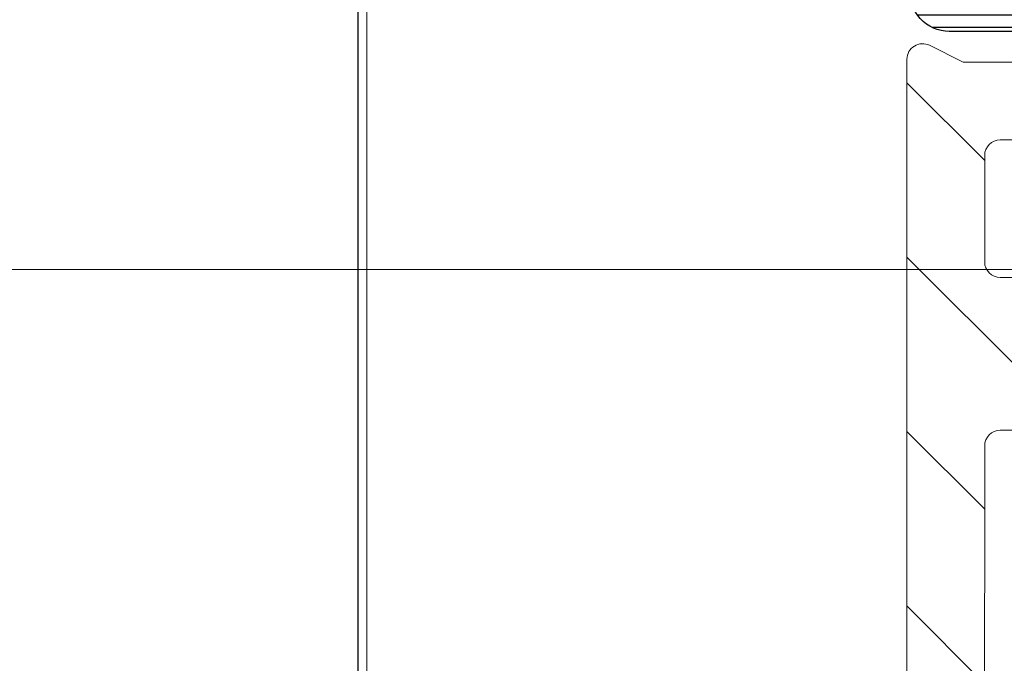
# Model space of a CAD drawing. Units: millimetres. Extents: x 372500 to 395000, y -15510 to -5535.
# Drawn here: x 376094 to 376106, y -13820 to -13812 of the extents above; entities that cross this region are included whole.
import ezdxf

# ---------------------------------------------------------------- set-up
doc = ezdxf.new("R2010")
doc.units = ezdxf.units.MM
doc.layers.add('0_Hulplijnen', color=11, linetype='Continuous', lineweight=5, plot=False, transparency=0.8)
for name, color, linetype, lineweight in [('1_Arcering', 91, 'Continuous', 5), ('1_Bemating', 10, 'Continuous', 13), ('2_lijn_0.18', 3, 'Continuous', 18), ('2_lijn_0.25', 6, 'Continuous', 25)]:
    doc.layers.add(name, color=color, linetype=linetype, lineweight=lineweight)
doc.styles.add('ARIAL', font='arial.ttf')
doc.dimstyles.new('META1_3', dxfattribs={"dimscale": 3, "dimtxt": 2.35, "dimasz": 2, "dimexe": 1, "dimexo": 1, "dimgap": 0.5, "dimtad": 1, "dimdec": 0, "dimrnd": 0.5, "dimzin": 12, "dimtxsty": 'ARIAL', "dimcen": 5, "dimclrd": 256, "dimclre": 256, "dimclrt": 7, "dimadec": 1, "dimazin": 3, "dimtp": 0.1, "dimtm": 0.1, "dimtfac": 1, "dimtdec": 0, "dimtix": 1, "dimtmove": 1, "dimatfit": 1, "dimfxl": 1, "dimtfill": 1, "dimtolj": 1, "dimtzin": 0, "dimarcsym": 0})

# ---------------------------------------------------------------- blocks, each defined once
blk = doc.blocks.new('hulpkader 3')
at = {"layer": '0_Hulplijnen', "linetype": 'Continuous'}
blk.add_line((-184.6981086020678, -500.0000000000001), (-184.6981086020678, 0), dxfattribs=at)
at = {"layer": '0_Hulplijnen'}
blk.add_lwpolyline([(-257.6000000000058, -402.0000000000001), (0, -402.0000000000001)], dxfattribs=at)
blk = doc.blocks.new('3805')
at = {"layer": '1_Arcering'}
h = blk.add_hatch(dxfattribs=at)
h.set_pattern_fill('ANSI31', color=256, scale=0.5, angle=270)
h.set_pattern_definition([(315, (-386.236561361869, -1570.794234897816), (1.122532015133644, 1.122532015133644), [])])
edge = h.paths.add_edge_path()
edge.add_line((-3.971181931801311, 8.837868598792738), (-3.754103173429939, 8.403713361979271))
edge.add_line((-3.754103173429939, 8.403713361979271), (-3.754103173429939, 7.522683471308937))
edge.add_arc((-2.554103173430039, 7.522683471308375), 1.199999999999901, 179.9999999999731, 219.9937524272038)
edge.add_line((-3.473440607732755, 6.75143858031106), (-0.8167278230371267, 3.584590353931617))
edge.add_arc((-1.199785087329979, 3.263238316015896), 0.5000000000001108, -0.0031237863723845294, 39.99375242721487, ccw=False)
edge.add_line((-0.6997850880729857, 3.263211055837246), (-0.6998146312312201, 2.721337170885363))
edge.add_arc((-0.4998146315810262, 2.721326266878483), 0.1999999999474373, 179.9968762321276, 257.8414226545422)
edge.add_arc((-0.5840618744435857, 2.330298899513616), 0.2000000000003646, -0.002420516770428094, 77.84142263614422, ccw=False)
edge.add_line((-0.3840618746216933, 2.33029045031617), (-0.3841012133061668, 1.399108918440561))
edge.add_arc((-0.5841012131276232, 1.399117367638409), 0.1999999999999288, 210.0738722359854, 359.9975794831143, ccw=False)
edge.add_line((-0.7571772185838199, 1.298894135125693), (-1.136585312684019, 1.95409588544203))
edge.add_arc((-1.408477648794815, 1.827310406920105), 0.2999999999996985, 24.99999999996667, 204.9999999999667)
edge.add_line((-1.68036998490561, 1.700524928398181), (-0.9883981672683149, 0.5004750574435093))
edge.add_arc((-0.1220986626142632, 0.9999999999999207), 0.9999999999999207, 209.9685754263225, 269.9999999999886)
edge.add_line((-0.1220986626144622, 0), (0, 0))
edge.add_line((0, 0), (0.1220986626144622, 0))
edge.add_arc((0.1220986626142632, 0.9999999999999207), 0.9999999999999207, 270.0000000000114, 330.0314245736775)
edge.add_line((0.9883981672683149, 0.5004750574435093), (1.68036998490561, 1.700524928398181))
edge.add_arc((1.408477648794815, 1.827310406920105), 0.2999999999996985, 335.0000000000333, 515.0000000000333)
edge.add_line((1.136585312684019, 1.95409588544203), (0.7571772185838199, 1.298894135125693))
edge.add_arc((0.5841012131276232, 1.399117367638409), 0.1999999999999288, 180.0024205168856, 329.9261277640146, ccw=False)
edge.add_line((0.3841012133061668, 1.399108918440561), (0.3840618746216933, 2.33029045031617))
edge.add_arc((0.5840618744436967, 2.330298899513526), 0.2000000000004758, 102.15857736388148, 180.0024205167447, ccw=False)
edge.add_arc((0.4998146315810262, 2.721326266878483), 0.1999999999474374, 282.1585773454578, 360.0031237678724)
edge.add_line((0.6998146312312201, 2.721337170885363), (0.6997850880729857, 3.263211055837246))
edge.add_arc((1.199785087329979, 3.263238316015896), 0.5000000000001106, 140.0062475727851, 180.0031237863724, ccw=False)
edge.add_line((0.8167278230371267, 3.584590353931617), (2.868524505213827, 6.030367978548838))
edge.add_arc((2.496698839522252, 6.342279690055601), 0.4853279730677602, 320.0078740295161, 500.0290734102481)
edge.add_line((2.124757792265427, 6.654053805093326), (1.335044400197603, 5.737037211961024))
edge.add_arc((1.183495560345895, 5.867547553082176), 0.199999999999895, 179.9999999999918, 319.26573303571195, ccw=False)
edge.add_line((0.9834955603460003, 5.867547553082204), (0.983495560346455, 7.92736570458419))
edge.add_arc((1.183495560346601, 7.927365704583836), 0.2000000000001461, 90.00792108053548, 179.9999999998985, ccw=False)
edge.add_line((1.183467910559557, 8.127365702672705), (4.973159198433223, 8.127889623463261))
edge.add_arc((4.973131548646125, 8.327889621552277), 0.2000000000002927, 270.007921080551, 334.9999999999889)
edge.add_line((5.154393106053703, 8.243365969203978), (8.145708765454856, 14.65826310222451))
edge.add_arc((7.783185650639509, 14.82731040692058), 0.4000000000005339, 335.0000000000688, 515.0000000000391)
edge.add_line((7.420662535824249, 14.99635771161684), (4.737941195306576, 9.24324323107453))
edge.add_arc((4.556679637899024, 9.327766883422619), 0.2000000000001792, 270.00312378638, 335.0000000000399, ccw=False)
edge.add_line((4.556690541970511, 9.127766883719687), (-3.792307585553317, 9.12731169335575))
edge.add_arc((-3.792296681481741, 8.927311693652864), 0.2000000000001328, 90.0031237864057, 206.5651715305173)
edge = h.paths.add_edge_path(flags=16)
edge.add_arc((-1.183495560345613, 5.867547553081884), 0.2000000000000673, 220.7342669642214, 360.0000000000916)
edge.add_line((-0.9834955603455455, 5.867547553082204), (-0.983495560346455, 7.92736570458419))
edge.add_arc((-1.18349556034626, 7.927365704583949), 0.199999999999805, 6.895442549419627e-11, 89.99207891956213)
edge.add_line((-1.183467910559557, 8.127365702672478), (-2.554107374539399, 8.127336911634757))
edge.add_arc((-2.554103173429049, 7.927336911678899), 0.199999999999981, 90.00120352946152, 180.0000000000221)
edge.add_line((-2.75410317342903, 7.927336911678822), (-2.75410317342903, 7.459099547129654))
edge.add_arc((-2.554103173429136, 7.459099547129674), 0.199999999999894, 180.0000000000059, 220.7342669642208)
edge.add_line((-2.705652013280996, 7.328589206008701), (-1.335044400197603, 5.737037211960796))
at = {"layer": '2_lijn_0.18'}
blk.add_lwpolyline([(0.9834955603460003, 5.867547553082204), (0.983495560346455, 7.92736570458419, -0.4141730707764805), (1.183467910559557, 8.127365702672705), (4.973159198433223, 8.127889623463261, 0.2914359214345709), (5.154393106053703, 8.243365969203978), (8.145708765454856, 14.65826310222451, 0.9999999999997421), (7.420662535824249, 14.99635771161684), (4.737941195306576, 9.24324323107453, -0.2914586315875072), (4.556690541970511, 9.127766883719687), (-3.792307585553317, 9.12731169335575, 0.5575193373785369), (-3.971181931801311, 8.837868598792738), (-3.754103173429939, 8.403713361979271), (-3.754103173429939, 7.522683471308937, 0.1762988731130093)], format="xyb", dxfattribs=at)
blk.add_lwpolyline([(-1.335044400197603, 5.737037211960796, 0.6954435506004296), (-0.9834955603455455, 5.867547553082204), (-0.983495560346455, 7.92736570458419, 0.4141730707771464), (-1.183467910559557, 8.127365702672478), (-2.554107374539399, 8.127336911634757, 0.4142074100029269), (-2.75410317342903, 7.927336911678822), (-2.75410317342903, 7.459099547129654, 0.1796323146779874), (-2.705652013280996, 7.328589206008701)], format="xyb", close=True, dxfattribs=at)
blk = doc.blocks.new('3801')
at = {"layer": '2_lijn_0.25'}
h = blk.add_hatch(dxfattribs=at)
h.set_pattern_fill('ANSI31', color=256, scale=0.05, angle=45)
h.set_pattern_definition([(90, (-1204.421475223892, -1297.955929571649), (-0.15875, 0), [])])
h.paths.add_polyline_path([(-1.800000000000182, 17.55125314072347), (-1.800000000000182, 9.051253140723475, -0.4142135623730951), (-2, 8.851253140723657), (-3.700000000000728, 8.851253140723657, -0.4142135623730949), (-3.900000000000546, 9.051253140723475), (-3.900000000000546, 11.45125314072379, 0.414213562373095), (-4.100000000000364, 11.65125314072361), (-5.200000000000728, 11.65125314072361, 0.4142135623730951), (-5.400000000000546, 11.45125314072379), (-5.400000000000546, 5.401253140723384, -0.4142135623730951), (-5.600000000000364, 5.201253140723566), (-7.700000000000273, 5.201253140723566, -0.4142135623730951), (-7.900000000000318, 5.401253140723384), (-7.900000000000318, 13.50125314072352, 0.4142135623730949), (-8.100000000000364, 13.70125314072357), (-14.30000000000041, 13.70125314072357, 0.4142135623730952), (-14.50000000000023, 13.50125314072375), (-14.50000000000023, 6.222792990183052, -0.7002075382099474), (-14.85320888862429, 6.09423546824587), (-16.67820888862389, 7.911659696952029, -0.1763269807088988), (-16.72500000000036, 8.040217218889666), (-16.72500000000036, 11.73564110789448, 0.1156346585010486), (-16.74583333333362, 11.82451914542662, 0.6117076193251271), (-23.51147274343566, 11.90798230530299, -0.2782744371873226), (-23.68839236151075, 11.8012531407237), (-25.91000000000031, 11.8012531407237, -0.4142135623730951), (-26.11000000000058, 12.00125314072397), (-26.11000000000058, 17.55125314072325, -0.4142135623730951), (-25.91000000000031, 17.75125314072352), (-5.600000000000364, 17.75125314072352, -0.4142135623730951), (-5.400000000000546, 17.55125314072347), (-5.400000000000546, 15.95125314072357, 0.414213562373095), (-5.2000000000005, 15.75125314072352), (-4.100000000000364, 15.75125314072352, 0.4142135623730951), (-3.900000000000546, 15.95125314072357), (-3.900000000000546, 17.55125314072347, -0.4142135623730951), (-3.700000000000728, 17.75125314072352), (-2, 17.75125314072352, -0.4142135623730954)], flags=16)
edge = h.paths.add_edge_path()
edge.add_arc((-9.9318864229815, 12.4318464569969), 0.7336272996256378, 349.160346987572, 399.7801531826755)
edge.add_line((-9.368090023534934, 12.90125314072338), (-13.00000000000015, 12.90125314072361))
edge.add_arc((-13.00000000000016, 12.70125314072305), 0.2000000000005659, 89.99999999999594, 180.0000000000005)
edge.add_line((-13.20000000000073, 12.70125314072304), (-13.20000000000073, 11.90158635069201))
edge.add_arc((-13.00000000000013, 11.90158635069196), 0.2000000000006011, 179.9999999999847, 240.0000000000208)
edge.add_line((-13.10000000000036, 11.72838126993452), (-12.92000000000053, 11.62445822148061))
edge.add_arc((-13.02000000000044, 11.45125314072357), 0.20000000000009, -60.000000000044395, 60.000000000044395, ccw=False)
edge.add_line((-12.92000000000053, 11.27804805996652), (-13.18689110867558, 11.12395840652903))
edge.add_arc((-13.17378221735085, 11.10125314072366), 0.02621778264949444, 119.9999999999575, 240.0000000000425)
edge.add_line((-13.18689110867558, 11.07854787491829), (-12.92000000000053, 10.92445822148079))
edge.add_arc((-13.02000000000048, 10.75125314072352), 0.2000000000003064, -60.00000000006719, 60.00000000006719, ccw=False)
edge.add_line((-12.92000000000053, 10.57804805996625), (-13.18689110867558, 10.42395840652898))
edge.add_arc((-13.17378221735086, 10.40125314072361), 0.02621778264948911, 119.9999999999373, 240.0000000000627)
edge.add_line((-13.18689110867558, 10.37854787491824), (-12.92000000000053, 10.22445822148075))
edge.add_arc((-13.02000000000048, 10.05125314072347), 0.2000000000003082, -60.00000000006639, 60.00000000006639, ccw=False)
edge.add_line((-12.92000000000053, 9.878048059966204), (-13.18689110867558, 9.723958406528936))
edge.add_arc((-13.17378221735086, 9.701253140723566), 0.02621778264948911, 119.9999999999373, 240.0000000000627)
edge.add_line((-13.18689110867558, 9.678547874918195), (-12.92000000000053, 9.5244582214807))
edge.add_arc((-13.02000000000052, 9.351253140723495), 0.200000000000271, -60.0000000001225, 60.000000000047294, ccw=False)
edge.add_line((-12.92000000000075, 9.178048059966159), (-13.18689110867558, 9.023958406529118))
edge.add_arc((-13.17378221735086, 9.001253140723747), 0.02621778264948911, 119.9999999999373, 240.0000000000627)
edge.add_line((-13.18689110867558, 8.978547874918377), (-12.92000000000053, 8.824458221480654))
edge.add_arc((-13.02000000000049, 8.651253140723611), 0.2000000000001166, -60.00000000003121, 60.00000000003121, ccw=False)
edge.add_line((-12.92000000000053, 8.478048059966568), (-13.18689110867558, 8.323958406529073))
edge.add_arc((-13.17378221735085, 8.301253140723702), 0.02621778264949266, 119.9999999999507, 240.0000000000492)
edge.add_line((-13.18689110867558, 8.278547874918331), (-12.92000000000053, 8.124458221480836))
edge.add_arc((-13.02000000000048, 7.951253140723566), 0.2000000000003082, -60.00000000006639, 60.00000000006639, ccw=False)
edge.add_line((-12.92000000000053, 7.778048059966295), (-13.18689110867558, 7.623958406529027))
edge.add_arc((-13.17378221735086, 7.601253140723657), 0.02621778264948911, 119.9999999999373, 240.0000000000627)
edge.add_line((-13.18689110867558, 7.578547874918286), (-12.92000000000053, 7.424458221480791))
edge.add_arc((-13.02000000000048, 7.25125314072352), 0.2000000000003082, -60.00000000006639, 60.00000000006639, ccw=False)
edge.add_line((-12.92000000000053, 7.07804805996625), (-13.18689110867558, 6.923958406528982))
edge.add_arc((-13.17378221735086, 6.901253140723611), 0.02621778264948911, 119.9999999999373, 240.0000000000627)
edge.add_line((-13.18689110867558, 6.87854787491824), (-12.92000000000053, 6.724458221480745))
edge.add_arc((-13.02000000000042, 6.551253140723702), 0.2000000000000793, -60.00000000004968, 60.00000000004968, ccw=False)
edge.add_line((-12.92000000000053, 6.378048059966659), (-13.18689110867558, 6.223958406529164))
edge.add_arc((-13.17378221735085, 6.201253140723793), 0.02621778264949621, 119.9999999999642, 240.0000000000358)
edge.add_line((-13.18689110867558, 6.178547874918422), (-12.92000000000053, 6.0244582214807))
edge.add_arc((-13.02000000000049, 5.851253140723657), 0.2000000000001166, -60.00000000003121, 60.00000000003121, ccw=False)
edge.add_line((-12.92000000000053, 5.678048059966613), (-13.18689110867558, 5.523958406529118))
edge.add_arc((-13.17378221735085, 5.501253140723747), 0.02621778264949266, 119.9999999999507, 240.0000000000492)
edge.add_line((-13.18689110867558, 5.478547874918377), (-12.92000000000053, 5.324458221480882))
edge.add_arc((-13.02000000000046, 5.151253140723611), 0.2000000000002976, -60.00000000007168, 60.00000000007162, ccw=False)
edge.add_line((-12.92000000000053, 4.978048059966341), (-13.10000000000013, 4.874125011512889))
edge.add_arc((-12.99999999999996, 4.70091993075523), 0.2000000000007572, 119.999999999934, 195.2780374630294)
edge.add_arc((-13.39120305777536, 4.621980591866995), 0.2000000000007789, -20.704926136467122, 7.5385595759444755, ccw=False)
edge.add_line((-13.20412033046273, 4.551269537981625), (-13.36709021870774, 3.760865579994061))
edge.add_arc((-13.56296988824594, 3.801253140723625), 0.2000000000001956, 269.99999999997914, 348.3497005624515, ccw=False)
edge.add_line((-13.56296988824602, 3.601253140723429), (-14.21738468369108, 3.601253140723659))
edge.add_arc((-14.21738468369046, 5.601253140724255), 2.000000000000596, 220.0000000000036, 269.99999999998226, ccw=False)
edge.add_line((-15.7494735699288, 4.315677921350699), (-18.7254844419258, 7.862349569652453))
edge.add_arc((-17.26999999999931, 9.083646028057341), 1.900000000000629, 170.9312784539386, 220.0000000000023, ccw=False)
edge.add_arc((-18.85000000000002, 9.335836432316494), 0.2999999999998123, 77.55772568241872, 170.9312784539118, ccw=False)
edge.add_arc((-18.74227205855904, 9.824093219910958), 0.199999999999367, 257.5577256824672, 330.0308067055558)
edge.add_arc((-20.15000000000066, 10.63583643231641), 1.824999999999914, 330.0308067055332, 389.9691932944668)
edge.add_arc((-18.74227205855913, 11.44757964472175), 0.1999999999995059, 29.96919329446011, 102.4422743175636)
edge.add_arc((-18.85000000000015, 11.93583643231612), 0.2999999999995986, 176.2655051809939, 282.4422743175724, ccw=False)
edge.add_arc((-19.34893829293172, 11.96840297721108), 0.2000000000002594, 356.2655051809666, 426.38863111086)
edge.add_arc((-20.1500000000002, 10.13583643231584), 2.20000000000045, 66.38863111088199, 113.611368889118)
edge.add_arc((-20.95106170706888, 11.96840297721146), 0.1999999999998384, 113.6113688891326, 183.7344948190182)
edge.add_arc((-21.45000000000043, 11.93583643231653), 0.3000000000000015, -102.44227431756559, 3.7344948190109903, ccw=False)
edge.add_arc((-21.5577279414417, 11.4475796447212), 0.2000000000000804, 77.55772568241437, 150.0308067055314)
edge.add_arc((-20.15000000000054, 10.63583643231641), 1.824999999999911, 150.0308067055414, 209.9691932944586)
edge.add_arc((-21.5577279414417, 9.824093219911628), 0.2000000000000884, 209.9691932944707, 282.4422743175831)
edge.add_arc((-21.45000000000048, 9.335836432316224), 0.3000000000000565, 9.068721546000575, 102.4422743175536, ccw=False)
edge.add_arc((-23.03000000000075, 9.083646028058086), 1.900000000000282, -39.99999999999568, 9.068721546019617, ccw=False)
edge.add_line((-21.57451555807438, 7.862349569653588), (-24.55052643007139, 4.315677921351152))
edge.add_arc((-26.08261531631031, 5.601253140724691), 2.000000000001035, 270.00000000000216, 320.0000000000077, ccw=False)
edge.add_line((-26.08261531631024, 3.601253140723657), (-27, 3.601253140723658))
edge.add_arc((-26.99999999999999, 4.101253140723669), 0.5000000000000107, 180, 269.99999999999835, ccw=False)
edge.add_line((-27.5, 4.101253140723665), (-27.5, 4.701253140723566))
edge.add_arc((-27, 4.701253140723565), 0.5000000000000009, 90, 179.9999999999999, ccw=False)
edge.add_line((-27, 5.201253140723566), (-26.12924608212529, 5.201253140723564))
edge.add_arc((-26.12924608212519, 5.701253140724223), 0.5000000000006589, 269.9999999999878, 320.0000000000121)
edge.add_line((-25.74622386056512, 5.37985933588061), (-25.14428165593496, 6.097226120783496))
edge.add_arc((-37.84867003443268, 17.14909591030975), 16.83880369611663, 318.9791648144745, 321.0208351855449)
edge.add_line((-24.75860909012317, 6.556852786654877), (-24.56577280721649, 6.786666119590564))
edge.add_line((-24.56577280721649, 6.786666119590564), (-24.18010024140494, 7.246292785462174))
edge.add_line((-24.18010024140494, 7.246292785462174), (-23.69197777844124, 7.828014484325196))
edge.add_arc((-24.07500000000048, 8.14940828916838), 0.4999999999997549, 319.9999999999919, 360)
edge.add_line((-23.57500000000073, 8.149408289168356), (-23.57500000000073, 9.701253140723566))
edge.add_arc((-24.07500000000073, 9.701253140723564), 0.5000000000000018, 2.035554996136651e-13, 89.99999999999959)
edge.add_line((-24.07500000000073, 10.20125314072357), (-30.35000000000036, 10.20125314072357))
edge.add_arc((-30.35000000000036, 10.70125314072357), 0.5, 180, 269.9999999999998, ccw=False)
edge.add_line((-30.85000000000036, 10.70125314072357), (-30.85000000000036, 12.12131093265566))
edge.add_arc((-30.35000000000057, 12.12131093265566), 0.4999999999997889, 105.00000000000301, 179.9999999999996, ccw=False)
edge.add_line((-30.4794095225518, 12.60427384579998), (-29.60176380902067, 12.83943830598128))
edge.add_arc((-29.55000000000022, 12.6462531407236), 0.1999999999998536, 0, 104.9999999999983, ccw=False)
edge.add_line((-29.35000000000036, 12.64625314072359), (-29.35000000000036, 12.00125314072307))
edge.add_arc((-29.150000000001, 12.00125314072307), 0.1999999999993651, 180.0000000000005, 270)
edge.add_line((-29.150000000001, 11.8012531407237), (-26.90999999999972, 11.8012531407237))
edge.add_arc((-26.90999999999972, 12.00125314072338), 0.1999999999996795, 269.9999999999985, 360)
edge.add_line((-26.71000000000004, 12.00125314072338), (-26.71000000000004, 17.55125314072318))
edge.add_arc((-26.91000000000037, 17.55125314072318), 0.2000000000003368, 0, 90.00000000000101)
edge.add_line((-26.91000000000038, 17.75125314072352), (-29.15000000000032, 17.75125314072352))
edge.add_arc((-29.15000000000032, 17.55125314072347), 0.2000000000000455, 90, 180)
edge.add_line((-29.35000000000036, 17.55125314072347), (-29.35000000000036, 16.90625314072327))
edge.add_arc((-29.55000000000034, 16.90625314072327), 0.1999999999999772, 254.9999999999837, 359.999999999999, ccw=False)
edge.add_line((-29.60176380902089, 16.71306797546549), (-30.4794095225518, 16.94823243564702))
edge.add_arc((-30.35000000000041, 17.43119534879147), 0.4999999999999503, 180, 254.9999999999842, ccw=False)
edge.add_line((-30.85000000000036, 17.43119534879148), (-30.85000000000036, 18.35125314072343))
edge.add_arc((-29.85000000000036, 18.35125314072343), 1.000000000000004, 90.00000000000023, 179.9999999999998, ccw=False)
edge.add_line((-29.85000000000036, 19.35125314072343), (-1, 19.35125314072343))
edge.add_arc((-0.9999999999999963, 18.35125314072343), 0.9999999999999963, 0, 90.0000000000004, ccw=False)
edge.add_line((0, 18.35125314072343), (-4.329869796038111e-15, -18.35125314072297))
edge.add_arc((-1.000000000000149, -18.35125314072302), 1.000000000000145, -84.26082952274379, 2.6716406864579767e-12, ccw=False)
edge.add_arc((-0.9500000000002322, -18.84874685927599), 0.5000000000004954, 180, 275.7391704772524, ccw=False)
edge.add_line((-1.450000000000728, -18.84874685927598), (-1.450000000000727, -17.84313364401669))
edge.add_arc((-1.650000000000568, -17.84313364401681), 0.1999999999998408, 3.562221243239139e-11, 40.00000000003777)
edge.add_line((-1.496791111376979, -17.71457612207951), (-4.175484441926299, -14.52223372193953))
edge.add_arc((-2.720000000000017, -13.30093726353477), 1.900000000000384, 170.931278453989, 220.0000000000033, ccw=False)
edge.add_arc((-4.300000000000055, -13.04874685927699), 0.3000000000004392, 77.55772568240178, 170.9312784539928, ccw=False)
edge.add_arc((-4.192272058558652, -12.56049007168215), 0.1999999999991954, 257.5577256823964, 330.0308067055239)
edge.add_arc((-5.600000000000459, -11.74874685927648), 1.825000000000014, 330.0308067055269, 389.9691932944731)
edge.add_arc((-4.192272058558644, -10.93700364687079), 0.1999999999991791, 29.9691932944724, 102.442274317607)
edge.add_arc((-4.300000000000327, -10.44874685927644), 0.3000000000000371, 180, 282.4422743176854, ccw=False)
edge.add_line((-4.600000000000364, -10.44874685927635), (-4.87271179858908, -9.681744925745306))
edge.add_arc((-5.061154736644365, -9.74874685927609), 0.1999999999994291, 19.57312583041466, 89.99999999998474)
edge.add_line((-5.061154736644312, -9.548746859276662), (-6.138845263355506, -9.548746859276434))
edge.add_arc((-6.13884526335547, -9.748746859276784), 0.2000000000003501, 90.0000000000104, 160.4268741696068)
edge.add_line((-6.327288201411648, -9.681744925745761), (-6.600000000000364, -10.44874685927584))
edge.add_arc((-6.900000000000365, -10.44874685927634), 0.3000000000000012, -102.44227431754331, 9.441691872780211e-11, ccw=False)
edge.add_arc((-7.007727941441479, -10.93700364687179), 0.2000000000001712, 77.55772568243304, 150.0308067055118)
edge.add_arc((-5.600000000000581, -11.74874685927648), 1.824999999999714, 150.0308067055379, 209.9691932944621)
edge.add_arc((-7.007727941441462, -12.56049007168123), 0.2000000000001552, 209.9691932944704, 282.4422743176297)
edge.add_arc((-6.899999999999908, -13.04874685927624), 0.2999999999996728, 9.068721546017173, 102.44227431760208, ccw=False)
edge.add_arc((-8.480000000000576, -13.30093726353468), 1.900000000000344, -40.00000000000807, 9.06872154602928, ccw=False)
edge.add_line((-7.024515558074427, -14.52223372193953), (-9.70320888862375, -17.7145761220795))
edge.add_arc((-9.550000000000212, -17.84313364401691), 0.1999999999998689, 139.9999999999302, 180.4594380722628)
edge.add_arc((-10.24997749378737, -17.84874685978293), 0.4999999999999872, -90.00257902199348, 0.4594588105846924, ccw=False)
edge.add_line((-10.25, -18.34874685927639), (-10.5, -18.34874685927639))
edge.add_arc((-10.5, -17.84874685927639), 0.5000000000000018, 180, 269.9999999999994, ccw=False)
edge.add_line((-11, -17.84874685927639), (-11, -16.82369893382383))
edge.add_arc((-10.00000000000029, -16.82369893382391), 0.9999999999997087, 139.9999999999937, 179.9999999999959, ccw=False)
edge.add_line((-10.76604444311897, -16.18091132413747), (-8.622156975389316, -13.62592573235293))
edge.add_arc((-8.775365864013034, -13.49736821041573), 0.1999999999998693, 320.0000000000105, 388.8408483263623)
edge.add_arc((-5.60000000000028, -11.74874685927642), 3.424999999999816, 131.6634950255812, 208.8408483263518, ccw=False)
edge.add_arc((-8.009735108138415, -9.040647579594806), 0.2000000000009556, 311.663495025714, 340.4268741697442)
edge.add_line((-7.821292170081506, -9.10764951312558), (-7.527458396685918, -8.281242025449501))
edge.add_arc((-7.056351051546002, -8.448746859276826), 0.5000000000003002, 90.0000000000017, 160.4268741696115, ccw=False)
edge.add_line((-7.056351051546017, -7.948746859276525), (-2.300000000000182, -7.948746859276525))
edge.add_arc((-2.300000000000182, -7.448746859276525), 0.5, 270, 360)
edge.add_line((-1.800000000000182, -7.448746859276525), (-1.800000000000182, 7.651253140723611))
edge.add_arc((-2.300000000000183, 7.65125314072361), 0.5000000000000009, 1.017777498068325e-13, 89.9999999999997)
edge.add_line((-2.30000000000018, 8.151253140723611), (-3.300000000000182, 8.151253140723611))
edge.add_arc((-3.300000000000188, 7.651253140723617), 0.4999999999999938, 89.99999999999888, 180)
edge.add_line((-3.800000000000182, 7.651253140723614), (-3.800000000000182, 4.101253140723657))
edge.add_arc((-4.300000000000181, 4.101253140723656), 0.4999999999999991, -90.00000000000011, 1.1368683772161603e-13, ccw=False)
edge.add_line((-4.300000000000182, 3.601253140723657), (-8.837030111755439, 3.601253140723658))
edge.add_arc((-8.837030111755448, 3.801253140722989), 0.1999999999993308, 191.6502994375465, 270.00000000000256, ccw=False)
edge.add_line((-9.032909781292801, 3.760865579993606), (-9.195879669538726, 4.5512695379864))
edge.add_arc((-9.000000000000162, 4.591657098716023), 0.2000000000005659, 180, 191.6502994375341, ccw=False)
edge.add_line((-9.200000000000728, 4.591657098715989), (-9.200000000000728, 5.050919930756208))
edge.add_arc((-9.400000000000306, 5.050919930756205), 0.1999999999995784, 1.017777498068325e-12, 60.00000000003968)
edge.add_line((-9.300000000000637, 5.224125011512797), (-9.480000000000247, 5.32804805996648))
edge.add_arc((-9.380000000000154, 5.501253140723569), 0.2000000000002215, 119.9999999999186, 240.0000000000056, ccw=False)
edge.add_line((-9.480000000000018, 5.674458221480791), (-9.213108891324964, 5.828547874918286))
edge.add_arc((-9.226217782649691, 5.851253140723657), 0.02621778264949266, 299.9999999999507, 420.0000000000493)
edge.add_line((-9.213108891324964, 5.873958406529027), (-9.480000000000018, 6.028048059966522))
edge.add_arc((-9.38000000000006, 6.201253140723679), 0.2000000000002124, 119.9999999999512, 240.00000000004889, ccw=False)
edge.add_line((-9.480000000000018, 6.374458221480836), (-9.213108891324964, 6.528547874918331))
edge.add_arc((-9.226217782649691, 6.551253140723702), 0.02621778264949266, 299.9999999999507, 420.0000000000493)
edge.add_line((-9.213108891324964, 6.573958406529073), (-9.480000000000018, 6.728048059966568))
edge.add_arc((-9.380000000000054, 6.901253140723611), 0.2000000000001166, 119.9999999999688, 240.0000000000312, ccw=False)
edge.add_line((-9.480000000000018, 7.074458221480654), (-9.213108891324964, 7.228547874918377))
edge.add_arc((-9.226217782649691, 7.251253140723747), 0.02621778264949266, 299.9999999999507, 420.0000000000493)
edge.add_line((-9.213108891324964, 7.273958406529118), (-9.480000000000018, 7.428048059966386))
edge.add_arc((-9.38000000000017, 7.601253140723609), 0.2000000000002141, 119.99999999998971, 240.0000000000855, ccw=False)
edge.add_line((-9.480000000000246, 7.7744582214807), (-9.213108891324964, 7.928547874918422))
edge.add_arc((-9.226217782649632, 7.951253140723679), 0.02621778264936489, 299.999999999964, 420.000000000036)
edge.add_line((-9.213108891324964, 7.973958406528936), (-9.480000000000018, 8.128048059966432))
edge.add_arc((-9.38000000000006, 8.301253140723588), 0.2000000000002124, 119.9999999999512, 240.0000000000488, ccw=False)
edge.add_line((-9.480000000000018, 8.474458221480745), (-9.213108891324964, 8.62854787491824))
edge.add_arc((-9.226217782649691, 8.651253140723611), 0.02621778264949266, 299.9999999999507, 420.0000000000493)
edge.add_line((-9.213108891324964, 8.673958406528982), (-9.480000000000018, 8.828048059966477))
edge.add_arc((-9.38000000000006, 9.001253140723634), 0.2000000000002124, 119.9999999999512, 240.0000000000488, ccw=False)
edge.add_line((-9.480000000000018, 9.17445822148079), (-9.213108891324964, 9.328547874918286))
edge.add_arc((-9.226217782649691, 9.351253140723657), 0.02621778264949266, 299.9999999999507, 420.0000000000493)
edge.add_line((-9.213108891324964, 9.373958406529027), (-9.480000000000018, 9.528048059966522))
edge.add_arc((-9.380000000000054, 9.701253140723566), 0.2000000000001166, 119.9999999999688, 240.0000000000312, ccw=False)
edge.add_line((-9.480000000000018, 9.874458221480609), (-9.213108891324964, 10.02854787491833))
edge.add_arc((-9.226217782649691, 10.0512531407237), 0.02621778264949266, 299.9999999999507, 420.0000000000493)
edge.add_line((-9.213108891324964, 10.07395840652907), (-9.480000000000018, 10.22804805996634))
edge.add_arc((-9.38000000000017, 10.40125314072356), 0.2000000000002141, 119.99999999998971, 240.0000000000855, ccw=False)
edge.add_line((-9.480000000000246, 10.57445822148065), (-9.213108891324964, 10.72854787491838))
edge.add_arc((-9.226217782649632, 10.75125314072363), 0.02621778264936489, 299.999999999964, 420.000000000036)
edge.add_line((-9.213108891324964, 10.77395840652889), (-9.480000000000018, 10.92804805996639))
edge.add_arc((-9.38000000000006, 11.10125314072354), 0.2000000000002124, 119.9999999999512, 240.0000000000488, ccw=False)
edge.add_line((-9.480000000000018, 11.2744582214807), (-9.213108891324964, 11.42854787491819))
edge.add_arc((-9.226217782649691, 11.45125314072357), 0.02621778264949266, 299.9999999999507, 420.0000000000493)
edge.add_line((-9.213108891324964, 11.47395840652894), (-9.480000000000018, 11.62804805996643))
edge.add_arc((-9.380000000000127, 11.80125314072359), 0.2000000000001787, 119.99999999993449, 240.00000000006548, ccw=False)
edge.add_line((-9.480000000000018, 11.97445822148075), (-9.284045011767148, 12.0875928866858))
edge.add_arc((-9.368090023534021, 12.23316311718922), 0.1680900235341607, 299.9999999999184, 381.1748155489304)
blk.add_lwpolyline([(-1.450000000000728, -17.8431336440176), (-1.450000000000728, -18.84874685927639, 0.4438656911927537), (-0.9000000000005457, -19.3462405778298, 0.3851703882148084)], format="xyb", dxfattribs=at)
blk = doc.blocks.new('*D378')
at = {"layer": '1_Bemating', "lineweight": -2, "transparency": 16777216}
for p, q in [((376088.9400475802, -13825.30189139793), (376088.9400475802, -13784.28207033606)), ((376097.8890142164, -13821.02295113914), (376097.8890142164, -13784.28207033606)), ((376082.9400475802, -13787.28207033606), (376076.9400475802, -13787.28207033606)), ((376088.9400475802, -13787.28207033606), (376097.8890142164, -13787.28207033606)), ((376103.8890142164, -13787.28207033606), (376109.8890142164, -13787.28207033606))]:
    blk.add_line(p, q, dxfattribs=at)
at = {"layer": '1_Bemating', "transparency": 16777216}
for points in [[(376082.9400475802, -13786.28207033606), (376082.9400475802, -13788.28207033606), (376088.9400475802, -13787.28207033606)], [(376103.8890142164, -13786.28207033606), (376103.8890142164, -13788.28207033606), (376097.8890142164, -13787.28207033606)]]:
    blk.add_solid(points, dxfattribs=at)
at = {"layer": 'Defpoints', "color": 0, "transparency": 16777216}
for p in [(376097.8890142164, -13787.28207033606), (376097.8890142164, -13824.02295113914), (376088.9400475802, -13828.30189139793)]:
    blk.add_point(p, dxfattribs=at)
at = {"layer": '1_Bemating', "color": 7, "transparency": 16777216, "insert": (376093.4145308983, -13782.18253077262), "char_height": 7.050000000000001, "attachment_point": 5, "style": 'ARIAL', "bg_fill": 3, "box_fill_scale": 1.1, "bg_fill_color": 256, "bg_fill_true_color": 13158600, "bg_fill_transparency": 0}
blk.add_mtext('\\A1;9', dxfattribs=at)
blk = doc.blocks.new('*D379')
at = {"layer": '1_Bemating', "lineweight": -2, "transparency": 16777216}
for p, q in [((376076.6890142164, -13913.02295113914), (376076.6890142164, -13770.30189139793)), ((376104.9933364096, -13808.74487518287), (376104.9933364096, -13770.30189139793)), ((376082.6890142164, -13773.30189139793), (376098.9933364096, -13773.30189139793))]:
    blk.add_line(p, q, dxfattribs=at)
at = {"layer": '1_Bemating', "transparency": 16777216}
for points in [[(376082.6890142164, -13772.30189139793), (376082.6890142164, -13774.30189139793), (376076.6890142164, -13773.30189139793)], [(376098.9933364096, -13772.30189139793), (376098.9933364096, -13774.30189139793), (376104.9933364096, -13773.30189139793)]]:
    blk.add_solid(points, dxfattribs=at)
at = {"layer": 'Defpoints', "color": 0, "transparency": 16777216}
for p in [(376104.9933364096, -13773.30189139793), (376104.9933364096, -13811.74487518287), (376076.6890142164, -13916.02295113914)]:
    blk.add_point(p, dxfattribs=at)
at = {"layer": '1_Bemating', "color": 7, "transparency": 16777216, "insert": (376090.841175313, -13767.5651587922), "char_height": 7.050000000000001, "attachment_point": 5, "style": 'ARIAL', "bg_fill": 3, "box_fill_scale": 1.1, "bg_fill_color": 256, "bg_fill_true_color": 13158600, "bg_fill_transparency": 0}
blk.add_mtext('\\A1;28,5', dxfattribs=at)
blk = doc.blocks.new('*D383')
at = {"layer": '1_Bemating', "lineweight": -2, "transparency": 16777216}
for p, q in [((376055.0000000033, -13804.78890612738), (376055.0000000033, -13798.78890612738)), ((376102.9907944974, -13810.78890612738), (376052.0000000033, -13810.78890612738)), ((376055.0000000033, -13822.52295113915), (376055.0000000033, -13810.78890612738)), ((376096.3890142165, -13822.52295113915), (376052.0000000033, -13822.52295113915)), ((376055.0000000033, -13828.52295113915), (376055.0000000033, -13834.52295113915))]:
    blk.add_line(p, q, dxfattribs=at)
at = {"layer": '1_Bemating', "transparency": 16777216}
for points in [[(376054.0000000033, -13804.78890612738), (376056.0000000033, -13804.78890612738), (376055.0000000033, -13810.78890612738)], [(376054.0000000033, -13828.52295113915), (376056.0000000033, -13828.52295113915), (376055.0000000033, -13822.52295113915)]]:
    blk.add_solid(points, dxfattribs=at)
at = {"layer": 'Defpoints', "color": 0, "transparency": 16777216}
for p in [(376055.0000000033, -13810.78890612738), (376105.9907944974, -13810.78890612738), (376099.3890142165, -13822.52295113915)]:
    blk.add_point(p, dxfattribs=at)
at = {"layer": '1_Bemating', "color": 7, "transparency": 16777216, "insert": (376049.9605729909, -13816.65592863337), "char_height": 7.050000000000001, "attachment_point": 5, "rotation": 90, "style": 'ARIAL', "bg_fill": 3, "box_fill_scale": 1.1, "bg_fill_color": 256, "bg_fill_true_color": 13158600, "bg_fill_transparency": 0}
blk.add_mtext('\\A1;12', dxfattribs=at)
blk = doc.blocks.new('*D492')
at = {"layer": '0_Hulplijnen', "lineweight": -2, "transparency": 16777216}
for p, q in [((376076.6890142164, -13913.02295113914), (376076.6890142164, -13739.39999999999)), ((376104.9958070602, -13808.68890612736), (376104.9958070602, -13739.39999999999)), ((376098.9958070602, -13742.39999999999), (376082.6890142164, -13742.39999999999))]:
    blk.add_line(p, q, dxfattribs=at)
at = {"layer": '0_Hulplijnen', "transparency": 16777216}
for points in [[(376082.6890142164, -13741.39999999999), (376082.6890142164, -13743.39999999999), (376076.6890142164, -13742.39999999999)], [(376098.9958070602, -13741.39999999999), (376098.9958070602, -13743.39999999999), (376104.9958070602, -13742.39999999999)]]:
    blk.add_solid(points, dxfattribs=at)
at = {"layer": 'Defpoints', "color": 0, "transparency": 16777216}
for p in [(376076.6890142164, -13742.39999999999), (376104.9958070602, -13811.68890612736), (376076.6890142164, -13916.02295113914)]:
    blk.add_point(p, dxfattribs=at)
at = {"layer": '0_Hulplijnen', "color": 7, "transparency": 16777216, "insert": (376090.8424106383, -13736.66326739426), "char_height": 7.050000000000001, "attachment_point": 5, "style": 'ARIAL', "bg_fill": 3, "box_fill_scale": 1.1, "bg_fill_color": 256, "bg_fill_true_color": 13158600, "bg_fill_transparency": 0}
blk.add_mtext('\\A1;28,5', dxfattribs=at)

msp = doc.modelspace()

# ---------------------------------------------------------------- block references
at = {"layer": '0_Hulplijnen', "rotation": 269.9999999999999}
msp.add_blockref('hulpkader 3', (376500, -14000), dxfattribs=at)
at = {"layer": '2_lijn_0.25', "xscale": -1}
for name, p, rotation in [('3801', (376124.342047638, -13810.78890612736), 270), ('3805', (376114.078472178, -13816.38890612739), 90)]:
    msp.add_blockref(name, p, dxfattribs=dict(at, rotation=rotation))

# ---------------------------------------------------------------- next in the draw order: dimensions: what is measured, and where the dimension line sits
at = {"layer": '1_Bemating'}
dim = msp.add_linear_dim(base=(376097.8890142164, -13787.28207033606), p1=(376088.9400475802, -13828.30189139793), p2=(376097.8890142164, -13824.02295113914), angle=180, dimstyle='META1_3', override={"dimrnd": 0.1}, dxfattribs=at)
dim.commit()
dim.dimension.update_dxf_attribs({"geometry": '*D378', "text_midpoint": (376093.4145308983, -13782.18253077262)})

# ---------------------------------------------------------------- next in the draw order: dimensions: what is measured, and where the dimension line sits
dim = msp.add_linear_dim(base=(376104.9933364096, -13773.30189139793), p1=(376076.6890142164, -13916.02295113914), p2=(376104.9933364096, -13811.74487518287), angle=180, dimstyle='META1_3', override={"dimdec": 1, "dimrnd": 0.5}, dxfattribs=at)
dim.commit()
dim.dimension.update_dxf_attribs({"geometry": '*D379', "text_midpoint": (376090.841175313, -13767.5651587922)})

# ---------------------------------------------------------------- next in the draw order: dimensions: what is measured, and where the dimension line sits
dim = msp.add_linear_dim(base=(376055.0000000033, -13810.78890612738), p1=(376099.3890142164, -13822.52295113914), p2=(376105.9907944973, -13810.78890612737), angle=90, dimstyle='META1_3', override={"dimdec": 0, "dimrnd": 0.1}, dxfattribs=at)
dim.commit()
dim.dimension.update_dxf_attribs({"geometry": '*D383', "text_midpoint": (376049.9605729909, -13816.65592863337)})

# ---------------------------------------------------------------- next in the draw order: dimensions: what is measured, and where the dimension line sits
at = {"layer": '0_Hulplijnen'}
dim = msp.add_linear_dim(base=(376076.6890142164, -13742.39999999999), p1=(376104.9958070602, -13811.68890612736), p2=(376076.6890142164, -13916.02295113914), dimstyle='META1_3', override={"dimdec": 1}, dxfattribs=at)
dim.commit()
dim.dimension.update_dxf_attribs({"geometry": '*D492', "text_midpoint": (376090.8424106383, -13736.66326739426)})

doc.saveas('drawing.dxf')
